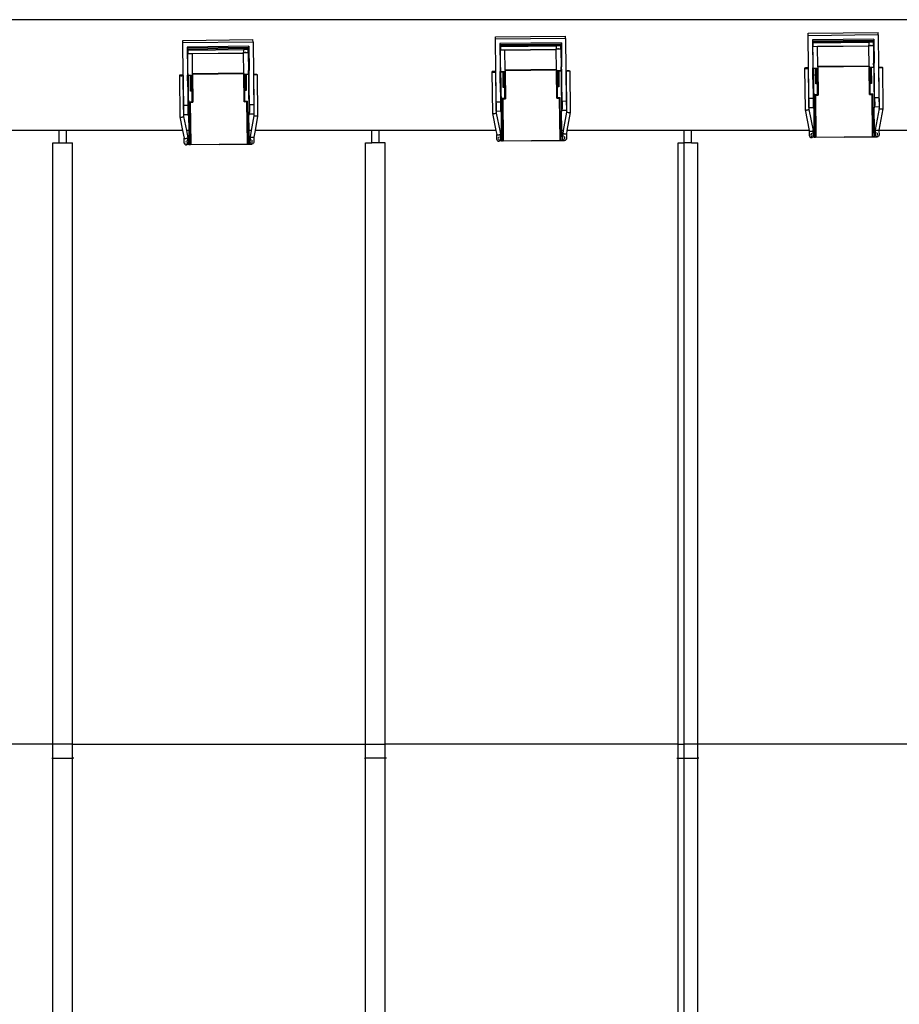
# Model space of a CAD drawing. Units: millimetres. Extents: x 52929 to 263878, y 64898 to 145780.
# Drawn here: x 97558 to 104704, y 113293 to 121293 of the extents above; entities that cross this region are included whole.
import ezdxf

# ---------------------------------------------------------------- set-up
doc = ezdxf.new("R2010")
doc.units = ezdxf.units.MM
doc.layers.add('Edges', color=7, linetype='Continuous')

# ---------------------------------------------------------------- blocks, each defined once
blk = doc.blocks.new('Olympic Swimming Pools pl')
at = {"layer": 'Edges'}
for p, q in [((93402.6, 69716.5), (68002.6, 69716.5)), ((86758.8, 69606.4), (87328.7, 69612.9)), ((86759, 69586.6), (86758.8, 69606.4)), ((87329, 69593.1), (87328.7, 69612.9)), ((81679.1, 69548.5), (82249.1, 69555)), ((81679.3, 69528.6), (81679.1, 69548.5)), ((82249.3, 69535.1), (81679.3, 69528.6)), ((81685.1, 69020.8), (81679.3, 69528.6)), ((82249.3, 69535.1), (82249.1, 69555)), ((82249.3, 69535.1), (82255.1, 69027.3)), ((84218.9, 69577.4), (84788.9, 69583.9)), ((84219.2, 69557.6), (84218.9, 69577.4)), ((84789.1, 69564.1), (84219.2, 69557.6)), ((84225, 69049.7), (84219.2, 69557.6)), ((84754.5, 69529.2), (84254.6, 69523.5)), ((84254.6, 69523.5), (84256.8, 69327.5)), ((84754.5, 69529.2), (84756.8, 69333.2)), ((84789.1, 69564.1), (84788.9, 69583.9)), ((84789.1, 69564.1), (84794.9, 69056.2)), ((87329, 69593.1), (86759, 69586.6)), ((86764.8, 69078.7), (86759, 69586.6)), ((87294.4, 69558.2), (86794.4, 69552.5)), ((86794.4, 69552.5), (86796.6, 69356.4)), ((87289.5, 69547.8), (86798.5, 69542.2)), ((86798.6, 69536.3), (86798.5, 69542.2)), ((86798.6, 69536.3), (87289.6, 69541.9)), ((86798.6, 69536.3), (86798.7, 69527.7)), ((86798.7, 69527.7), (87252.7, 69532.9)), ((86798.7, 69527.7), (86799, 69499.6)), ((87289.6, 69533.3), (87252.7, 69532.9)), ((87252.7, 69532.9), (87252.9, 69509.9)), ((87289.6, 69541.9), (87289.5, 69547.8)), ((87289.6, 69541.9), (87289.6, 69533.3)), ((87290, 69505.2), (87289.6, 69533.3)), ((87294.4, 69558.2), (87296.6, 69362.1)), ((87329, 69593.1), (87334.8, 69085.2)), ((82214.7, 69500.2), (81714.7, 69494.5)), ((81714.7, 69494.5), (81717, 69298.5)), ((82209.8, 69489.9), (81718.8, 69484.3)), ((81718.9, 69478.3), (81718.8, 69484.3)), ((81718.9, 69478.3), (82209.9, 69483.9)), ((81718.9, 69478.3), (81719, 69469.7)), ((81719, 69469.7), (82173, 69474.9)), ((81719, 69469.7), (81719.3, 69441.6)), ((81719.3, 69441.6), (81756.3, 69442)), ((81721, 69298.5), (81719.3, 69441.6)), ((81756.3, 69442), (82173.3, 69446.8)), ((81756.3, 69440.7), (82173.3, 69445.4)), ((81756.3, 69442), (81756.3, 69440.7)), ((82210, 69475.3), (82173, 69474.9)), ((82173, 69474.9), (82173.2, 69452)), ((82178.2, 69452.1), (82173.2, 69452)), ((82173.3, 69446.8), (82173.2, 69452)), ((82210.3, 69447.2), (82173.3, 69446.8)), ((82173.3, 69446.8), (82173.3, 69445.4)), ((82175.2, 69281.6), (82173.3, 69445.4)), ((82178.2, 69452.1), (82178.3, 69450.5)), ((82185.7, 69452.1), (82190.7, 69452.2)), ((82185.8, 69450.6), (82185.7, 69452.1)), ((82190.7, 69452.2), (82190.8, 69450.6)), ((82209.9, 69483.9), (82209.8, 69489.9)), ((82209.9, 69483.9), (82210, 69475.3)), ((82210.3, 69447.2), (82210, 69475.3)), ((82210.3, 69447.2), (82211.9, 69304.1)), ((82214.7, 69500.2), (82216.9, 69304.2)), ((84749.6, 69518.9), (84258.7, 69513.3)), ((84258.7, 69507.3), (84258.7, 69513.3)), ((84258.7, 69507.3), (84749.7, 69512.9)), ((84258.7, 69507.3), (84258.8, 69498.7)), ((84258.8, 69498.7), (84712.8, 69503.9)), ((84258.8, 69498.7), (84259.2, 69470.6)), ((84259.2, 69470.6), (84296.2, 69471)), ((84260.8, 69327.5), (84259.2, 69470.6)), ((84296.2, 69471), (84713.1, 69475.8)), ((84296.2, 69469.7), (84713.2, 69474.4)), ((84296.2, 69471), (84296.2, 69469.7)), ((84298, 69305.8), (84296.2, 69469.7)), ((84749.8, 69504.3), (84712.8, 69503.9)), ((84712.8, 69503.9), (84713.1, 69481)), ((84718.1, 69481), (84713.1, 69481)), ((84713.1, 69475.8), (84713.1, 69481)), ((84750.1, 69476.2), (84713.1, 69475.8)), ((84713.1, 69475.8), (84713.2, 69474.4)), ((84715, 69310.6), (84713.2, 69474.4)), ((84718.1, 69481), (84718.1, 69479.5)), ((84725.6, 69481.1), (84730.6, 69481.2)), ((84725.6, 69479.5), (84725.6, 69481.1)), ((84730.6, 69481.2), (84730.6, 69479.6)), ((84749.7, 69512.9), (84749.6, 69518.9)), ((84749.7, 69512.9), (84749.8, 69504.3)), ((84750.1, 69476.2), (84749.8, 69504.3)), ((84750.1, 69476.2), (84751.8, 69333.1)), ((86799, 69499.6), (86836, 69500)), ((86800.6, 69356.5), (86799, 69499.6)), ((86836, 69500), (87253, 69504.7)), ((86836, 69498.6), (87253, 69503.4)), ((86836, 69500), (86836, 69498.6)), ((86837.9, 69334.8), (86836, 69498.6)), ((87257.9, 69510), (87252.9, 69509.9)), ((87253, 69504.7), (87252.9, 69509.9)), ((87290, 69505.2), (87253, 69504.7)), ((87253, 69504.7), (87253, 69503.4)), ((87254.9, 69339.6), (87253, 69503.4)), ((87257.9, 69510), (87257.9, 69508.4)), ((87265.4, 69508.5), (87265.4, 69510.1)), ((87265.4, 69510.1), (87270.4, 69510.1)), ((87270.4, 69510.1), (87270.4, 69508.6)), ((87290, 69505.2), (87291.6, 69362.1)), ((81758.2, 69276.9), (81756.3, 69440.7)), ((87291.6, 69362.1), (87296.6, 69362.1)), ((87292, 69330), (87291.6, 69362.1)), ((87297, 69330.1), (87296.6, 69362.1)), ((81717, 69298.5), (81721, 69298.5)), ((81717, 69298.5), (81717.3, 69266.5)), ((81721.3, 69266.5), (81721, 69298.5)), ((82175.2, 69281.6), (81758.2, 69276.9)), ((82175.2, 69281.5), (82175.2, 69281.6)), ((82211.9, 69304.1), (82216.9, 69304.2)), ((82212.3, 69272.1), (82211.9, 69304.1)), ((82217.3, 69272.2), (82216.9, 69304.2)), ((84191.2, 69293.5), (84190.7, 69292.8)), ((84190.7, 69292.8), (84191.2, 69292.2)), ((84190.7, 69292.8), (84194.5, 68955)), ((84192.7, 69294.2), (84191.2, 69293.5)), ((84191.2, 69292.2), (84192.7, 69291.5)), ((84195.1, 69294.8), (84192.7, 69294.2)), ((84192.7, 69291.5), (84195.1, 69291)), ((84198.2, 69295.2), (84195.1, 69294.8)), ((84195.1, 69291), (84198.2, 69290.6)), ((84201.8, 69295.5), (84198.2, 69295.2)), ((84198.2, 69290.6), (84201.8, 69290.4)), ((84205.7, 69295.7), (84201.8, 69295.5)), ((84201.8, 69290.4), (84205.7, 69290.4)), ((84209.5, 69295.6), (84205.7, 69295.7)), ((84205.7, 69290.4), (84209.6, 69290.5)), ((84213.2, 69295.4), (84209.5, 69295.6)), ((84209.6, 69290.5), (84213.2, 69290.8)), ((84216.3, 69295), (84213.2, 69295.4)), ((84213.2, 69290.8), (84216.3, 69291.3)), ((84218.7, 69294.5), (84216.3, 69295)), ((84216.3, 69291.3), (84218.7, 69291.8)), ((84220.2, 69293.9), (84218.7, 69294.5)), ((84218.7, 69291.8), (84220.2, 69292.5)), ((84220.7, 69293.2), (84220.2, 69293.9)), ((84220.2, 69292.5), (84220.7, 69293.2)), ((84220.7, 69293.2), (84224.5, 68958.1)), ((84256.8, 69327.5), (84260.8, 69327.5)), ((84256.8, 69327.5), (84257.2, 69295.4)), ((84257.2, 69295.4), (84261.2, 69295.5)), ((84257.2, 69295.1), (84257.2, 69295.4)), ((84257.2, 69295.1), (84261.2, 69295.2)), ((84258.2, 69200.8), (84257.2, 69295.1)), ((84260.8, 69327.5), (84261.2, 69295.5)), ((84261.2, 69295.2), (84261.2, 69295.5)), ((84261.2, 69294.6), (84261.2, 69295.2)), ((84261.2, 69294.6), (84298.2, 69295)), ((84261.2, 69294.6), (84261.2, 69293.6)), ((84261.2, 69293.6), (84280.7, 69293.8)), ((84261.2, 69293.6), (84262.2, 69200.9)), ((84280.7, 69293.8), (84280.7, 69293.9)), ((84280.7, 69293.8), (84285.7, 69293.9)), ((84282.2, 69165), (84280.7, 69293.8)), ((84285.7, 69293.9), (84293.2, 69294)), ((84285.7, 69293.9), (84285.7, 69293.9)), ((84285.7, 69293.9), (84287.2, 69165.1)), ((84293.2, 69294), (84293.2, 69294)), ((84293.2, 69294), (84298.2, 69294)), ((84295.6, 69079), (84293.2, 69294)), ((84715, 69310.6), (84298, 69305.8)), ((84298, 69305.7), (84715, 69310.5)), ((84298, 69305.7), (84298, 69305.8)), ((84298.1, 69304.1), (84298, 69305.7)), ((84298.1, 69304.1), (84715, 69308.8)), ((84298.1, 69304.1), (84298.2, 69295)), ((84298.2, 69295), (84298.2, 69294)), ((84298.2, 69294), (84300.7, 69074.5)), ((84715, 69310.5), (84715, 69310.6)), ((84715, 69308.8), (84715, 69310.5)), ((84715, 69308.8), (84715.1, 69299.7)), ((84752.1, 69300.2), (84715.1, 69299.7)), ((84715.1, 69299.7), (84715.2, 69298.8)), ((84720.2, 69298.8), (84715.2, 69298.8)), ((84717.7, 69079.2), (84715.2, 69298.8)), ((84720.2, 69299.1), (84720.2, 69298.8)), ((84727.7, 69298.9), (84720.2, 69298.8)), ((84722.6, 69083.9), (84720.2, 69298.8)), ((84727.7, 69298.9), (84727.7, 69299.2)), ((84732.7, 69299), (84727.7, 69298.9)), ((84729.1, 69170.1), (84727.7, 69298.9)), ((84732.7, 69299.2), (84732.7, 69299)), ((84752.2, 69299.2), (84732.7, 69299)), ((84732.7, 69299), (84734.1, 69170.2)), ((84751.8, 69333.1), (84756.8, 69333.2)), ((84752.1, 69301.1), (84751.8, 69333.1)), ((84752.1, 69301.1), (84757.1, 69301.1)), ((84752.1, 69300.8), (84752.1, 69301.1)), ((84752.1, 69300.8), (84757.1, 69300.8)), ((84752.1, 69300.2), (84752.1, 69300.8)), ((84752.1, 69300.2), (84752.2, 69299.2)), ((84752.2, 69299.2), (84753.2, 69206.5)), ((84757.1, 69301.1), (84756.8, 69333.2)), ((84757.1, 69301.1), (84757.1, 69300.8)), ((84758.2, 69206.5), (84757.1, 69300.8)), ((84792.7, 69299.7), (84793.2, 69300.4)), ((84793.2, 69299), (84792.7, 69299.7)), ((84792.7, 69299.7), (84796.5, 68964.6)), ((84793.2, 69300.4), (84794.6, 69301.1)), ((84794.7, 69298.4), (84793.2, 69299)), ((84794.6, 69301.1), (84797, 69301.6)), ((84797.1, 69297.9), (84794.7, 69298.4)), ((84797, 69301.6), (84800.1, 69302.1)), ((84800.2, 69297.5), (84797.1, 69297.9)), ((84800.1, 69302.1), (84803.7, 69302.4)), ((84803.8, 69297.3), (84800.2, 69297.5)), ((84803.7, 69302.4), (84807.6, 69302.5)), ((84807.7, 69297.2), (84803.8, 69297.3)), ((84807.6, 69302.5), (84811.5, 69302.5)), ((84811.6, 69297.4), (84807.7, 69297.2)), ((84811.5, 69302.5), (84815.1, 69302.3)), ((84815.2, 69297.7), (84811.6, 69297.4)), ((84815.1, 69302.3), (84818.2, 69301.9)), ((84818.3, 69298.1), (84815.2, 69297.7)), ((84818.2, 69301.9), (84820.6, 69301.3)), ((84820.7, 69298.7), (84818.3, 69298.1)), ((84820.6, 69301.3), (84822.1, 69300.7)), ((84822.1, 69299.4), (84820.7, 69298.7)), ((84822.1, 69300.7), (84822.6, 69300)), ((84822.6, 69300), (84822.1, 69299.4)), ((84822.6, 69300), (84826.5, 68962.2)), ((86731, 69322.5), (86730.5, 69321.8)), ((86730.5, 69321.8), (86731, 69321.1)), ((86730.5, 69321.8), (86734.4, 68984)), ((86732.5, 69323.2), (86731, 69322.5)), ((86731, 69321.1), (86732.5, 69320.5)), ((86734.9, 69323.7), (86732.5, 69323.2)), ((86732.5, 69320.5), (86734.9, 69320)), ((86738, 69324.2), (86734.9, 69323.7)), ((86734.9, 69320), (86738.1, 69319.6)), ((86741.6, 69324.5), (86738, 69324.2)), ((86738.1, 69319.6), (86741.7, 69319.4)), ((86745.5, 69324.6), (86741.6, 69324.5)), ((86741.7, 69319.4), (86745.6, 69319.3)), ((86749.4, 69324.6), (86745.5, 69324.6)), ((86745.6, 69319.3), (86749.4, 69319.5)), ((86753, 69324.4), (86749.4, 69324.6)), ((86749.4, 69319.5), (86753, 69319.8)), ((86756.1, 69324), (86753, 69324.4)), ((86753, 69319.8), (86756.2, 69320.2)), ((86758.5, 69323.4), (86756.1, 69324)), ((86756.2, 69320.2), (86758.5, 69320.8)), ((86760, 69322.8), (86758.5, 69323.4)), ((86758.5, 69320.8), (86760, 69321.5)), ((86760.5, 69322.1), (86760, 69322.8)), ((86760, 69321.5), (86760.5, 69322.1)), ((86760.5, 69322.1), (86764.3, 68987.1)), ((86796.6, 69356.4), (86800.6, 69356.5)), ((86796.6, 69356.4), (86797, 69324.4)), ((86797, 69324.1), (86797, 69324.4)), ((86797, 69324.4), (86801, 69324.4)), ((86797, 69324.1), (86801, 69324.1)), ((86798.1, 69229.8), (86797, 69324.1)), ((86801, 69324.4), (86800.6, 69356.5)), ((86801, 69324.1), (86801, 69324.4)), ((86801, 69323.5), (86801, 69324.1)), ((86801, 69323.5), (86838, 69323.9)), ((86801, 69323.5), (86801, 69322.6)), ((86801, 69322.6), (86820.5, 69322.8)), ((86801, 69322.6), (86802.1, 69229.8)), ((86820.5, 69322.8), (86820.5, 69322.8)), ((86820.5, 69322.8), (86825.5, 69322.8)), ((86822, 69194), (86820.5, 69322.8)), ((86825.5, 69322.9), (86825.5, 69322.8)), ((86825.5, 69322.8), (86833, 69322.9)), ((86825.5, 69322.8), (86827, 69194)), ((86833, 69323), (86833, 69322.9)), ((86833, 69322.9), (86838, 69323)), ((86835.5, 69108), (86833, 69322.9)), ((87254.9, 69339.6), (86837.9, 69334.8)), ((86837.9, 69334.7), (87254.9, 69339.4)), ((86837.9, 69333.1), (87254.9, 69337.8)), ((86837.9, 69334.7), (86837.9, 69334.8)), ((86837.9, 69333.1), (86837.9, 69334.7)), ((86837.9, 69333.1), (86838, 69323.9)), ((86838, 69323.9), (86838, 69323)), ((86838, 69323), (86840.5, 69103.4)), ((87254.9, 69339.4), (87254.9, 69339.6)), ((87254.9, 69337.8), (87254.9, 69339.4)), ((87254.9, 69337.8), (87255, 69328.7)), ((87292, 69329.1), (87255, 69328.7)), ((87255, 69328.7), (87255, 69327.7)), ((87260, 69327.8), (87255, 69327.7)), ((87257.5, 69108.2), (87255, 69327.7)), ((87260, 69328), (87260, 69327.8)), ((87267.5, 69327.9), (87260, 69327.8)), ((87262.4, 69112.8), (87260, 69327.8)), ((87267.5, 69327.9), (87267.5, 69328.1)), ((87272.5, 69327.9), (87267.5, 69327.9)), ((87269, 69199.1), (87267.5, 69327.9)), ((87272.5, 69328.2), (87272.5, 69327.9)), ((87292, 69328.2), (87272.5, 69327.9)), ((87272.5, 69327.9), (87274, 69199.1)), ((87292, 69330), (87297, 69330.1)), ((87292, 69329.7), (87292, 69330)), ((87292, 69329.7), (87297, 69329.8)), ((87292, 69329.1), (87292, 69329.7)), ((87292, 69329.1), (87292, 69328.2)), ((87292, 69328.2), (87293, 69235.4)), ((87297, 69330.1), (87297, 69329.8)), ((87298, 69235.5), (87297, 69329.8)), ((87332.5, 69328.7), (87333, 69329.4)), ((87333, 69328), (87332.5, 69328.7)), ((87332.5, 69328.7), (87336.3, 68993.6)), ((87333, 69329.4), (87334.5, 69330)), ((87334.5, 69327.4), (87333, 69328)), ((87334.5, 69330), (87336.9, 69330.6)), ((87336.9, 69326.8), (87334.5, 69327.4)), ((87336.9, 69330.6), (87340, 69331)), ((87340, 69326.5), (87336.9, 69326.8)), ((87340, 69331), (87343.6, 69331.4)), ((87343.6, 69326.2), (87340, 69326.5)), ((87343.6, 69331.4), (87347.5, 69331.5)), ((87347.5, 69326.2), (87343.6, 69326.2)), ((87347.5, 69331.5), (87351.3, 69331.4)), ((87351.4, 69326.3), (87347.5, 69326.2)), ((87351.3, 69331.4), (87355, 69331.2)), ((87355, 69326.6), (87351.4, 69326.3)), ((87355, 69331.2), (87358.1, 69330.8)), ((87358.1, 69327.1), (87355, 69326.6)), ((87358.1, 69330.8), (87360.5, 69330.3)), ((87360.5, 69327.7), (87358.1, 69327.1)), ((87360.5, 69330.3), (87362, 69329.7)), ((87362, 69328.3), (87360.5, 69327.7)), ((87362, 69329.7), (87362.5, 69329)), ((87362.5, 69329), (87362, 69328.3)), ((87362.5, 69329), (87366.3, 68991.2)), ((81651.4, 69264.6), (81650.9, 69263.9)), ((81650.9, 69263.9), (81651.4, 69263.2)), ((81650.9, 69263.9), (81654.7, 68926.1)), ((81652.8, 69265.2), (81651.4, 69264.6)), ((81651.4, 69263.2), (81652.9, 69262.6)), ((81655.2, 69265.8), (81652.8, 69265.2)), ((81652.9, 69262.6), (81655.3, 69262.1)), ((81658.3, 69266.3), (81655.2, 69265.8)), ((81655.3, 69262.1), (81658.4, 69261.7)), ((81661.9, 69266.6), (81658.3, 69266.3)), ((81658.4, 69261.7), (81662, 69261.4)), ((81665.8, 69266.7), (81661.9, 69266.6)), ((81662, 69261.4), (81665.9, 69261.4)), ((81669.7, 69266.6), (81665.8, 69266.7)), ((81665.9, 69261.4), (81669.8, 69261.5)), ((81673.3, 69266.4), (81669.7, 69266.6)), ((81669.8, 69261.5), (81673.4, 69261.8)), ((81676.4, 69266), (81673.3, 69266.4)), ((81673.4, 69261.8), (81676.5, 69262.3)), ((81678.8, 69265.5), (81676.4, 69266)), ((81676.5, 69262.3), (81678.9, 69262.9)), ((81680.3, 69264.9), (81678.8, 69265.5)), ((81678.9, 69262.9), (81680.3, 69263.5)), ((81680.9, 69264.2), (81680.3, 69264.9)), ((81680.3, 69263.5), (81680.9, 69264.2)), ((81680.9, 69264.2), (81684.7, 68929.2)), ((81717.3, 69266.2), (81717.3, 69266.5)), ((81717.3, 69266.5), (81721.3, 69266.5)), ((81717.3, 69266.2), (81721.3, 69266.2)), ((81718.4, 69171.9), (81717.3, 69266.2)), ((81721.3, 69266.2), (81721.3, 69266.5)), ((81721.3, 69265.6), (81721.3, 69266.2)), ((81721.3, 69265.6), (81758.3, 69266)), ((81721.3, 69265.6), (81721.4, 69264.6)), ((81721.4, 69264.6), (81740.8, 69264.9)), ((81721.4, 69264.6), (81722.4, 69171.9)), ((81740.8, 69264.9), (81740.8, 69264.9)), ((81740.8, 69264.9), (81745.8, 69264.9)), ((81742.3, 69136), (81740.8, 69264.9)), ((81745.8, 69265), (81745.8, 69264.9)), ((81745.8, 69264.9), (81753.3, 69265)), ((81745.8, 69264.9), (81747.3, 69136.1)), ((81753.3, 69265.1), (81753.3, 69265)), ((81753.3, 69265), (81758.3, 69265.1)), ((81755.8, 69050), (81753.3, 69265)), ((81758.2, 69276.8), (82175.2, 69281.5)), ((81758.2, 69275.1), (82175.2, 69279.9)), ((81758.2, 69276.8), (81758.2, 69276.9)), ((81758.2, 69275.1), (81758.2, 69276.8)), ((81758.2, 69275.1), (81758.3, 69266)), ((81758.3, 69266), (81758.3, 69265.1)), ((81758.3, 69265.1), (81760.9, 69045.5)), ((82175.2, 69279.9), (82175.2, 69281.5)), ((82175.2, 69279.9), (82175.3, 69270.8)), ((82212.3, 69271.2), (82175.3, 69270.8)), ((82175.3, 69270.8), (82175.3, 69269.8)), ((82180.3, 69269.9), (82175.3, 69269.8)), ((82177.8, 69050.3), (82175.3, 69269.8)), ((82180.3, 69270.1), (82180.3, 69269.9)), ((82187.8, 69270), (82180.3, 69269.9)), ((82182.8, 69054.9), (82180.3, 69269.9)), ((82187.8, 69270), (82187.8, 69270.2)), ((82192.8, 69270), (82187.8, 69270)), ((82189.3, 69141.1), (82187.8, 69270)), ((82192.8, 69270.2), (82192.8, 69270)), ((82212.3, 69270.2), (82192.8, 69270)), ((82192.8, 69270), (82194.3, 69141.2)), ((82212.3, 69272.1), (82217.3, 69272.2)), ((82212.3, 69271.8), (82212.3, 69272.1)), ((82212.3, 69271.8), (82217.3, 69271.9)), ((82212.3, 69271.2), (82212.3, 69271.8)), ((82212.3, 69271.2), (82212.3, 69270.2)), ((82212.3, 69270.2), (82213.4, 69177.5)), ((82217.3, 69272.2), (82217.3, 69271.9)), ((82218.4, 69177.6), (82217.3, 69271.9)), ((82252.8, 69270.7), (82253.3, 69271.4)), ((82253.3, 69270.1), (82252.8, 69270.7)), ((82252.8, 69270.7), (82256.6, 68935.7)), ((82253.3, 69271.4), (82254.8, 69272.1)), ((82254.8, 69269.4), (82253.3, 69270.1)), ((82254.8, 69272.1), (82257.2, 69272.7)), ((82257.2, 69268.9), (82254.8, 69269.4)), ((82257.2, 69272.7), (82260.3, 69273.1)), ((82260.3, 69268.5), (82257.2, 69268.9)), ((82260.3, 69273.1), (82263.9, 69273.4)), ((82264, 69268.3), (82260.3, 69268.5)), ((82263.9, 69273.4), (82267.8, 69273.6)), ((82267.8, 69268.3), (82264, 69268.3)), ((82267.8, 69273.6), (82271.7, 69273.5)), ((82271.7, 69268.4), (82267.8, 69268.3)), ((82271.7, 69273.5), (82275.3, 69273.3)), ((82275.3, 69268.7), (82271.7, 69268.4)), ((82275.3, 69273.3), (82278.4, 69272.9)), ((82278.4, 69269.2), (82275.3, 69268.7)), ((82278.4, 69272.9), (82280.8, 69272.4)), ((82280.8, 69269.7), (82278.4, 69269.2)), ((82280.8, 69272.4), (82282.3, 69271.8)), ((82282.3, 69270.4), (82280.8, 69269.7)), ((82282.3, 69271.8), (82282.8, 69271.1)), ((82282.8, 69271.1), (82282.3, 69270.4)), ((82282.8, 69271.1), (82286.7, 68933.3)), ((84753.2, 69206.5), (84758.2, 69206.5)), ((84753.2, 69206.5), (84755.7, 68991.3)), ((84759.9, 69055.8), (84758.2, 69206.5)), ((86798.1, 69229.8), (86802.1, 69229.8)), ((86798.1, 69229.8), (86799.8, 69079.1)), ((86802.1, 69229.8), (86804.5, 69014.7)), ((87293, 69235.4), (87298, 69235.5)), ((87293, 69235.4), (87295.5, 69020.3)), ((87299.8, 69084.8), (87298, 69235.5)), ((81718.4, 69171.9), (81722.4, 69171.9)), ((81718.4, 69171.9), (81720.1, 69021.1)), ((81722.4, 69171.9), (81724.9, 68956.7)), ((81747.3, 69136.1), (81742.3, 69136)), ((82194.3, 69141.2), (82189.3, 69141.1)), ((82213.4, 69177.5), (82218.4, 69177.6)), ((82213.4, 69177.5), (82215.8, 68962.3)), ((82220.1, 69026.9), (82218.4, 69177.6)), ((84258.2, 69200.8), (84262.2, 69200.9)), ((84258.2, 69200.8), (84260, 69050.1)), ((84262.2, 69200.9), (84264.7, 68985.7)), ((84287.2, 69165.1), (84282.2, 69165)), ((84734.1, 69170.2), (84729.1, 69170.1)), ((86827, 69194), (86822, 69194)), ((87274, 69199.1), (87269, 69199.1)), ((81733.8, 69049.8), (81755.8, 69050)), ((81737.7, 68705.3), (81733.8, 69049.8)), ((81738.9, 69045.3), (81760.9, 69045.5)), ((81738.9, 69045.3), (81738.9, 69044.9)), ((81760.9, 69045.2), (81738.9, 69044.9)), ((81738.9, 69044.9), (81742.7, 68705.3)), ((81760.9, 69045.5), (81760.9, 69045.2)), ((82177.8, 69050.3), (82199.8, 69050.5)), ((82177.8, 69049.9), (82177.8, 69050.3)), ((82199.8, 69050.2), (82177.8, 69049.9)), ((82182.8, 69054.9), (82204.8, 69055.1)), ((82199.8, 69050.5), (82199.8, 69050.2)), ((82203.7, 68710.6), (82199.8, 69050.2)), ((82208.7, 68710.7), (82204.8, 69055.1)), ((84225, 69049.7), (84260, 69050.1)), ((84225.8, 68974.4), (84225, 69049.7)), ((84260, 69050.1), (84260.7, 68985.6)), ((84273.6, 69078.7), (84295.6, 69079)), ((84277.6, 68734.2), (84273.6, 69078.7)), ((84278.7, 69074.2), (84300.7, 69074.5)), ((84278.7, 69074.2), (84278.7, 69073.9)), ((84300.7, 69074.1), (84278.7, 69073.9)), ((84278.7, 69073.9), (84282.6, 68734.3)), ((84300.7, 69074.5), (84300.7, 69074.1)), ((84717.7, 69079.2), (84739.7, 69079.5)), ((84717.7, 69078.9), (84717.7, 69079.2)), ((84739.7, 69079.1), (84717.7, 69078.9)), ((84722.6, 69083.9), (84744.6, 69084.1)), ((84739.7, 69079.5), (84739.7, 69079.1)), ((84743.5, 68739.6), (84739.7, 69079.1)), ((84748.5, 68739.6), (84744.6, 69084.1)), ((84759.9, 69055.8), (84794.9, 69056.2)), ((84759.9, 69055.8), (84760.7, 68991.4)), ((84794.9, 69056.2), (84795.8, 68980.9)), ((86764.8, 69078.7), (86799.8, 69079.1)), ((86765.7, 69003.4), (86764.8, 69078.7)), ((86799.8, 69079.1), (86800.5, 69014.6)), ((86813.5, 69107.7), (86835.5, 69108)), ((86817.4, 68763.2), (86813.5, 69107.7)), ((86818.5, 69103.2), (86840.5, 69103.4)), ((86818.5, 69103.2), (86818.5, 69102.8)), ((86840.5, 69103.1), (86818.5, 69102.8)), ((86818.5, 69102.8), (86822.4, 68763.3)), ((86840.5, 69103.4), (86840.5, 69103.1)), ((87257.5, 69108.2), (87279.5, 69108.5)), ((87257.5, 69107.8), (87257.5, 69108.2)), ((87279.5, 69108.1), (87257.5, 69107.8)), ((87262.4, 69112.8), (87284.4, 69113.1)), ((87279.5, 69108.5), (87279.5, 69108.1)), ((87283.4, 68768.5), (87279.5, 69108.1)), ((87288.4, 68768.6), (87284.4, 69113.1)), ((87299.8, 69084.8), (87334.8, 69085.2)), ((87299.8, 69084.8), (87300.5, 69020.3)), ((87334.8, 69085.2), (87335.6, 69009.9)), ((81685.1, 69020.8), (81720.1, 69021.1)), ((81686, 68945.4), (81685.1, 69020.8)), ((81720.1, 69021.1), (81720.9, 68956.7)), ((82215.8, 68962.3), (82220.8, 68962.4)), ((82215.8, 68962.3), (82216, 68947.2)), ((82220.1, 69026.9), (82255.1, 69027.3)), ((82220.1, 69026.9), (82220.8, 68962.4)), ((82221, 68951.5), (82220.8, 68962.4)), ((82255.1, 69027.3), (82256, 68951.9)), ((84225.8, 68974.4), (84260.8, 68974.8)), ((84260.7, 68985.6), (84264.7, 68985.7)), ((84260.7, 68985.6), (84260.8, 68974.8)), ((84260.8, 68974.8), (84260.9, 68970.5)), ((84260.9, 68970.5), (84264.9, 68970.6)), ((84264.7, 68985.7), (84264.9, 68970.6)), ((84264.9, 68970.6), (84266.6, 68816.5)), ((84755.7, 68991.3), (84760.7, 68991.4)), ((84755.7, 68991.3), (84755.8, 68976.2)), ((84755.8, 68976.2), (84760.8, 68976.2)), ((84757.7, 68816.5), (84755.8, 68976.2)), ((84760.8, 68980.5), (84760.7, 68991.4)), ((84760.8, 68980.5), (84795.8, 68980.9)), ((84760.8, 68976.2), (84760.8, 68980.5)), ((84796.5, 68964.6), (84769.8, 68816.5)), ((84797, 68963.9), (84796.5, 68964.6)), ((84798.5, 68963.2), (84797, 68963.9)), ((84800.9, 68962.4), (84798.5, 68963.2)), ((84826.5, 68962.2), (84800.2, 68816.5)), ((84804, 68961.8), (84800.9, 68962.4)), ((84807.6, 68961.2), (84804, 68961.8)), ((84826, 68961.6), (84824.5, 68961.1)), ((84826.5, 68962.2), (84826, 68961.6)), ((86734.4, 68984), (86734.9, 68983.4)), ((86734.4, 68984), (86768.5, 68816.5)), ((86734.9, 68983.4), (86736.4, 68982.9)), ((86736.4, 68982.9), (86738.8, 68982.6)), ((86738.8, 68982.6), (86741.9, 68982.5)), ((86741.9, 68982.5), (86745.5, 68982.6)), ((86745.5, 68982.6), (86749.4, 68982.9)), ((86749.4, 68982.9), (86753.3, 68983.4)), ((86753.3, 68983.4), (86756.9, 68984)), ((86756.9, 68984), (86760, 68984.8)), ((86760, 68984.8), (86762.4, 68985.6)), ((86762.4, 68985.6), (86763.8, 68986.4)), ((86763.8, 68986.4), (86764.3, 68987.1)), ((86764.3, 68987.1), (86799.1, 68816.5)), ((86765.7, 69003.4), (86800.7, 69003.8)), ((86800.5, 69014.6), (86804.5, 69014.7)), ((86800.5, 69014.6), (86800.7, 69003.8)), ((86800.7, 69003.8), (86800.7, 68999.5)), ((86800.7, 68999.5), (86804.7, 68999.5)), ((86804.5, 69014.7), (86804.7, 68999.5)), ((86804.7, 68999.5), (86806.8, 68816.5)), ((87295.5, 69020.3), (87300.5, 69020.3)), ((87295.5, 69020.3), (87295.7, 69005.1)), ((87295.7, 69005.1), (87300.7, 69005.2)), ((87297.8, 68816.5), (87295.7, 69005.1)), ((87300.6, 69009.5), (87300.5, 69020.3)), ((87300.6, 69009.5), (87335.6, 69009.9)), ((87300.7, 69005.2), (87300.6, 69009.5)), ((87336.3, 68993.6), (87305.3, 68821.3)), ((87366.3, 68991.2), (87335.3, 68818.9)), ((87336.8, 68992.9), (87336.3, 68993.6)), ((87338.3, 68992.1), (87336.8, 68992.9)), ((87340.7, 68991.4), (87338.3, 68992.1)), ((87343.8, 68990.7), (87340.7, 68991.4)), ((87347.5, 68990.2), (87343.8, 68990.7)), ((87351.4, 68989.8), (87347.5, 68990.2)), ((87355.2, 68989.5), (87351.4, 68989.8)), ((87358.9, 68989.5), (87355.2, 68989.5)), ((87362, 68989.7), (87358.9, 68989.5)), ((87364.3, 68990), (87362, 68989.7)), ((87365.8, 68990.5), (87364.3, 68990)), ((87366.3, 68991.2), (87365.8, 68990.5)), ((81654.7, 68926.1), (81655.2, 68925.4)), ((81654.7, 68926.1), (81677, 68816.5)), ((81655.2, 68925.4), (81656.7, 68924.9)), ((81656.7, 68924.9), (81659.1, 68924.6)), ((81659.1, 68924.6), (81662.2, 68924.5)), ((81662.2, 68924.5), (81665.8, 68924.6)), ((81665.8, 68924.6), (81669.7, 68925)), ((81669.7, 68925), (81673.6, 68925.5)), ((81673.6, 68925.5), (81677.2, 68926.1)), ((81677.2, 68926.1), (81680.3, 68926.8)), ((81680.3, 68926.8), (81682.7, 68927.6)), ((81682.7, 68927.6), (81684.2, 68928.4)), ((81684.2, 68928.4), (81684.7, 68929.2)), ((81684.7, 68929.2), (81707.6, 68816.5)), ((81686, 68945.4), (81721, 68945.8)), ((81720.9, 68956.7), (81724.9, 68956.7)), ((81720.9, 68956.7), (81721, 68945.8)), ((81721, 68945.8), (81721, 68941.6)), ((81721, 68941.6), (81725, 68941.6)), ((81724.9, 68956.7), (81725, 68941.6)), ((81725, 68941.6), (81726.5, 68816.5)), ((82216, 68947.2), (82221, 68947.3)), ((82217.5, 68816.5), (82216, 68947.2)), ((82221, 68951.5), (82256, 68951.9)), ((82221, 68947.3), (82221, 68951.5)), ((82256.6, 68935.7), (82235.2, 68816.5)), ((82257.2, 68935), (82256.6, 68935.7)), ((82258.7, 68934.2), (82257.2, 68935)), ((82261.1, 68933.5), (82258.7, 68934.2)), ((82264.2, 68932.8), (82261.1, 68933.5)), ((82267.8, 68932.2), (82264.2, 68932.8)), ((82286.7, 68933.3), (82265.6, 68816.5)), ((82271.7, 68931.8), (82267.8, 68932.2)), ((82275.6, 68931.6), (82271.7, 68931.8)), ((82279.2, 68931.6), (82275.6, 68931.6)), ((82282.3, 68931.7), (82279.2, 68931.6)), ((82284.7, 68932.1), (82282.3, 68931.7)), ((82286.2, 68932.6), (82284.7, 68932.1)), ((82286.7, 68933.3), (82286.2, 68932.6)), ((84194.5, 68955), (84195.1, 68954.4)), ((84194.5, 68955), (84222.8, 68816.5)), ((84195.1, 68954.4), (84196.6, 68953.9)), ((84196.6, 68953.9), (84199, 68953.6)), ((84199, 68953.6), (84202.1, 68953.5)), ((84202.1, 68953.5), (84205.7, 68953.6)), ((84205.7, 68953.6), (84209.6, 68953.9)), ((84209.6, 68953.9), (84213.4, 68954.4)), ((84213.4, 68954.4), (84217, 68955.1)), ((84217, 68955.1), (84220.1, 68955.8)), ((84220.1, 68955.8), (84222.5, 68956.6)), ((84222.5, 68956.6), (84224, 68957.4)), ((84224, 68957.4), (84224.5, 68958.1)), ((84224.5, 68958.1), (84253.4, 68816.5)), ((84811.5, 68960.8), (84807.6, 68961.2)), ((84815.4, 68960.6), (84811.5, 68960.8)), ((84819, 68960.5), (84815.4, 68960.6)), ((84822.1, 68960.7), (84819, 68960.5)), ((84824.5, 68961.1), (84822.1, 68960.7)), ((80673.6, 68816.5), (79731, 68816.5)), ((80673.6, 68716.5), (80673.6, 68816.5)), ((80733.6, 68816.5), (80673.6, 68816.5)), ((80733.6, 68716.5), (80733.6, 68816.5)), ((81677, 68816.5), (80733.6, 68816.5)), ((81677, 68816.5), (81689.7, 68754.5)), ((81726.5, 68816.5), (81707.6, 68816.5)), ((81707.6, 68816.5), (81719.6, 68757.6)), ((81726.5, 68816.5), (81727.4, 68730.4)), ((82235.2, 68816.5), (82217.5, 68816.5)), ((82218.4, 68736), (82217.5, 68816.5)), ((82235.2, 68816.5), (82225.6, 68763.4)), ((82265.6, 68816.5), (82255.6, 68760.9)), ((83213.6, 68816.5), (82265.6, 68816.5)), ((83213.6, 68716.5), (83213.6, 68816.5)), ((83273.6, 68816.5), (83213.6, 68816.5)), ((83273.6, 68716.5), (83273.6, 68816.5)), ((84222.8, 68816.5), (83273.6, 68816.5)), ((84222.8, 68816.5), (84229.5, 68783.4)), ((84266.6, 68816.5), (84253.4, 68816.5)), ((84253.4, 68816.5), (84259.5, 68786.6)), ((84266.6, 68816.5), (84267.3, 68759.4)), ((84769.8, 68816.5), (84757.7, 68816.5)), ((84758.2, 68765), (84757.7, 68816.5)), ((84769.8, 68816.5), (84765.4, 68792.3)), ((84800.2, 68816.5), (84795.5, 68789.9)), ((85752.6, 68816.5), (84800.2, 68816.5)), ((85752.6, 68716.5), (85752.6, 68816.5)), ((85812.6, 68816.5), (85752.6, 68816.5)), ((85812.6, 68716.5), (85812.6, 68816.5)), ((86768.5, 68816.5), (85812.6, 68816.5)), ((86768.5, 68816.5), (86769.3, 68812.4)), ((86769.3, 68812.4), (86769.9, 68811.5)), ((86769.8, 68772.7), (86769.3, 68812.4)), ((86769.9, 68811.5), (86771.5, 68810.7)), ((86771.5, 68810.7), (86773.9, 68810.2)), ((86773.9, 68810.2), (86777, 68809.9)), ((86777, 68809.9), (86780.7, 68809.9)), ((86780.7, 68809.9), (86784.6, 68810.2)), ((86784.6, 68810.2), (86788.4, 68810.8)), ((86788.4, 68810.8), (86792, 68811.5)), ((86792, 68811.5), (86795.1, 68812.4)), ((86795.1, 68812.4), (86797.4, 68813.4)), ((86797.4, 68813.4), (86798.9, 68814.5)), ((86798.9, 68814.5), (86799.3, 68815.5)), ((86806.8, 68816.5), (86799.1, 68816.5)), ((86799.1, 68816.5), (86799.3, 68815.5)), ((86799.6, 68788.3), (86799.3, 68815.5)), ((86806.8, 68816.5), (86807.1, 68788.4)), ((87305.3, 68816.5), (87297.8, 68816.5)), ((87298.1, 68794), (87297.8, 68816.5)), ((87305.7, 68820.3), (87305.3, 68821.3)), ((87305.3, 68821.3), (87305.3, 68816.5)), ((87305.3, 68816.5), (87305.6, 68794.1)), ((87307.2, 68819.3), (87305.7, 68820.3)), ((87309.5, 68818.3), (87307.2, 68819.3)), ((87312.6, 68817.4), (87309.5, 68818.3)), ((87316.2, 68816.8), (87312.6, 68817.4)), ((87319, 68816.5), (87316.2, 68816.8)), ((87319, 68816.5), (87316.2, 68816.5)), ((87320.1, 68816.3), (87319, 68816.5)), ((87324, 68816.1), (87320.1, 68816.3)), ((87327.6, 68816.2), (87324, 68816.1)), ((87330.8, 68816.6), (87327.6, 68816.2)), ((87333.2, 68817.2), (87330.8, 68816.6)), ((87334.7, 68817.9), (87333.2, 68817.2)), ((87335.3, 68818.9), (87334.7, 68817.9)), ((87335.3, 68816.5), (87334.8, 68816.5)), ((87335.3, 68818.9), (87335.3, 68816.5)), ((88290.6, 68816.5), (87335.3, 68816.5)), ((87335.3, 68816.5), (87335.8, 68779.2)), ((81689.7, 68754.5), (81690.2, 68753.6)), ((81690.1, 68714.8), (81689.7, 68754.5)), ((81690.2, 68753.6), (81691.8, 68752.8)), ((81691.8, 68752.8), (81694.2, 68752.3)), ((81694.2, 68752.3), (81697.4, 68752)), ((81697.4, 68752), (81701, 68752)), ((81701, 68752), (81704.9, 68752.3)), ((81704.9, 68752.3), (81708.8, 68752.8)), ((81705.2, 68730.1), (81705.2, 68730.2)), ((81705.2, 68730.2), (81709, 68730.2)), ((81708.6, 68729.8), (81705.2, 68730.1)), ((81705.2, 68728.2), (81705.2, 68730.1)), ((81705.2, 68722.7), (81705.2, 68725.8)), ((81709, 68729.6), (81708.6, 68729.8)), ((81708.8, 68752.8), (81712.4, 68753.6)), ((81712.4, 68753.6), (81715.4, 68754.5)), ((81715.4, 68754.5), (81717.8, 68755.5)), ((81717.8, 68755.5), (81719.2, 68756.6)), ((81718, 68730.3), (81719.4, 68730.4)), ((81719.2, 68756.6), (81719.6, 68757.6)), ((81719.4, 68730.4), (81719.5, 68730.4)), ((81719.9, 68730.4), (81719.5, 68730.4)), ((81719.9, 68730.4), (81719.6, 68757.6)), ((81727.4, 68730.4), (81719.9, 68730.4)), ((81719.9, 68730.4), (81720.1, 68715.6)), ((81727.4, 68730.4), (81727.8, 68702.8)), ((82218.4, 68736), (82225.9, 68736.1)), ((82218.4, 68736), (82218.7, 68708.4)), ((82226.1, 68762.4), (82225.6, 68763.4)), ((82225.6, 68763.4), (82225.9, 68736.1)), ((82225.9, 68736.1), (82226.3, 68736.1)), ((82226.1, 68721.3), (82225.9, 68736.1)), ((82227.5, 68761.3), (82226.1, 68762.4)), ((82226.1, 68721.3), (82226.5, 68724.5)), ((82229.9, 68760.4), (82227.5, 68761.3)), ((82233, 68759.5), (82229.9, 68760.4)), ((82236.6, 68758.8), (82233, 68759.5)), ((82240.4, 68758.4), (82236.6, 68758.8)), ((82240.7, 68736.3), (82236.8, 68736.3)), ((82236.8, 68735.6), (82237.2, 68735.8)), ((82237.2, 68735.8), (82240.7, 68736.2)), ((82244.3, 68758.2), (82240.4, 68758.4)), ((82240.7, 68736.3), (82240.7, 68736.2)), ((82240.7, 68736.2), (82240.9, 68717.2)), ((82248, 68758.3), (82244.3, 68758.2)), ((82251.1, 68758.6), (82248, 68758.3)), ((82253.5, 68759.2), (82251.1, 68758.6)), ((82255.1, 68760), (82253.5, 68759.2)), ((82255.6, 68760.9), (82255.1, 68760)), ((82255.2, 68726), (82255.6, 68725.1)), ((82255.6, 68760.9), (82256.1, 68721.3)), ((82255.6, 68725.1), (82256.1, 68721.3)), ((84229.5, 68783.4), (84230.1, 68782.5)), ((84230, 68743.8), (84229.5, 68783.4)), ((84230.1, 68745.2), (84230, 68743.8)), ((84230, 68743.8), (84230.6, 68739.9)), ((84230.1, 68782.5), (84231.6, 68781.8)), ((84230.6, 68739.9), (84232.2, 68736.3)), ((84231.6, 68781.8), (84234.1, 68781.2)), ((84232.2, 68736.3), (84234.6, 68733.3)), ((84234.1, 68781.2), (84237.2, 68781)), ((84234.6, 68733.3), (84237.8, 68731)), ((84237.2, 68781), (84240.9, 68781)), ((84237.8, 68731), (84241.4, 68729.6)), ((84240.9, 68781), (84244.7, 68781.3)), ((84241.4, 68729.6), (84245.3, 68729.2)), ((84244.7, 68781.3), (84248.6, 68781.8)), ((84245, 68759.1), (84245, 68759.2)), ((84245, 68759.2), (84248.9, 68759.2)), ((84248.5, 68758.7), (84245, 68759.1)), ((84245, 68757.1), (84245, 68759.1)), ((84245.1, 68751.7), (84245, 68754.8)), ((84245.2, 68740.3), (84245.2, 68744.2)), ((84245.2, 68744.2), (84246.7, 68744.2)), ((84245.3, 68732.4), (84245.3, 68729.2)), ((84513.1, 68732.2), (84245.3, 68729.2)), ((84245.3, 68729.2), (84249.2, 68729.8)), ((84246.7, 68744.2), (84249, 68744.2)), ((84248.9, 68758.6), (84248.5, 68758.7)), ((84248.6, 68781.8), (84252.2, 68782.5)), ((84249.2, 68729.8), (84252.8, 68731.4)), ((84252.2, 68782.5), (84255.3, 68783.5)), ((84252.8, 68731.4), (84255.8, 68733.8)), ((84255.3, 68783.5), (84257.6, 68784.5)), ((84255.8, 68733.8), (84258.1, 68737)), ((84257.6, 68784.5), (84259, 68785.5)), ((84257.9, 68759.3), (84259.3, 68759.3)), ((84258, 68744.3), (84259.6, 68744.3)), ((84259.5, 68740.6), (84258.1, 68737)), ((84259, 68785.5), (84259.5, 68786.6)), ((84259.3, 68748.4), (84259.1, 68748.9)), ((84259.3, 68759.3), (84259.3, 68759.3)), ((84259.9, 68744.5), (84259.3, 68748.4)), ((84259.8, 68759.3), (84259.4, 68759.3)), ((84259.8, 68759.3), (84259.5, 68786.6)), ((84259.5, 68740.6), (84259.9, 68744.5)), ((84259.6, 68744.3), (84267.4, 68744.4)), ((84267.3, 68759.4), (84259.8, 68759.3)), ((84259.8, 68759.3), (84259.9, 68744.5)), ((84267.3, 68759.4), (84267.6, 68731.8)), ((84267.6, 68731.8), (84277.6, 68731.9)), ((84277.6, 68734.2), (84282.6, 68734.3)), ((84277.6, 68731.9), (84277.6, 68734.2)), ((84282.6, 68732), (84513.1, 68734.6)), ((84282.6, 68734.3), (84282.6, 68732)), ((84513.1, 68734.6), (84743.6, 68737.2)), ((84513.1, 68732.2), (84780.9, 68735.3)), ((84513.1, 68732.2), (84513.1, 68734.6)), ((84743.5, 68739.6), (84748.5, 68739.6)), ((84743.6, 68737.2), (84743.5, 68739.6)), ((84748.6, 68737.3), (84748.5, 68739.6)), ((84748.6, 68737.3), (84758.6, 68737.4)), ((84758.2, 68765), (84765.7, 68765.1)), ((84758.2, 68765), (84758.6, 68737.4)), ((84765.9, 68791.3), (84765.4, 68792.3)), ((84765.4, 68792.3), (84765.7, 68765.1)), ((84765.7, 68765.1), (84766.2, 68765.1)), ((84765.9, 68750.3), (84765.7, 68765.1)), ((84767.4, 68790.3), (84765.9, 68791.3)), ((84765.9, 68750.3), (84766.3, 68753.4)), ((84766.4, 68746.4), (84765.9, 68750.3)), ((84766.4, 68746.4), (84767.9, 68742.8)), ((84769.7, 68789.3), (84767.4, 68790.3)), ((84770.3, 68739.7), (84767.9, 68742.8)), ((84772.8, 68788.5), (84769.7, 68789.3)), ((84773.4, 68737.3), (84770.3, 68739.7)), ((84776.4, 68787.8), (84772.8, 68788.5)), ((84777, 68735.8), (84773.4, 68737.3)), ((84780.3, 68787.4), (84776.4, 68787.8)), ((84780.5, 68765.3), (84776.7, 68765.2)), ((84776.7, 68764.6), (84777.1, 68764.8)), ((84780.9, 68735.3), (84777, 68735.8)), ((84777.1, 68764.8), (84780.5, 68765.2)), ((84784.2, 68787.2), (84780.3, 68787.4)), ((84780.5, 68765.3), (84780.5, 68765.2)), ((84780.5, 68765.2), (84780.7, 68746.1)), ((84780.9, 68735.3), (84780.8, 68738.5)), ((84784.8, 68735.8), (84780.9, 68735.3)), ((84787.8, 68787.3), (84784.2, 68787.2)), ((84788.4, 68737.3), (84784.8, 68735.8)), ((84790.9, 68787.6), (84787.8, 68787.3)), ((84791.5, 68739.6), (84788.4, 68737.3)), ((84793.4, 68788.2), (84790.9, 68787.6)), ((84793.9, 68742.7), (84791.5, 68739.6)), ((84794.9, 68789), (84793.4, 68788.2)), ((84795.4, 68746.3), (84793.9, 68742.7)), ((84795.5, 68789.9), (84794.9, 68789)), ((84795.1, 68755), (84795.4, 68754.1)), ((84795.4, 68754.1), (84795.9, 68750.2)), ((84795.9, 68750.2), (84795.4, 68746.3)), ((84795.5, 68789.9), (84795.9, 68750.2)), ((86769.9, 68774.2), (86769.8, 68772.7)), ((86769.8, 68772.7), (86770.4, 68768.9)), ((86770.4, 68768.9), (86772, 68765.3)), ((86772, 68765.3), (86774.5, 68762.2)), ((86774.5, 68762.2), (86777.6, 68759.9)), ((86777.6, 68759.9), (86781.3, 68758.5)), ((86781.3, 68758.5), (86785.2, 68758.1)), ((86784.8, 68788.1), (86788.7, 68788.2)), ((86788.3, 68787.7), (86784.8, 68788.1)), ((86784.8, 68788.1), (86784.8, 68788.1)), ((86784.8, 68786.1), (86784.8, 68788.1)), ((86784.9, 68780.6), (86784.9, 68783.7)), ((86785, 68769.2), (86785, 68773.1)), ((86785, 68773.1), (86786.5, 68773.1)), ((86785.1, 68761.4), (86785.2, 68758.1)), ((87052.9, 68761.2), (86785.2, 68758.1)), ((86785.2, 68758.1), (86789, 68758.7)), ((86786.5, 68773.1), (86788.9, 68773.2)), ((86788.7, 68787.5), (86788.3, 68787.7)), ((86789, 68758.7), (86792.6, 68760.3)), ((86792.6, 68760.3), (86795.7, 68762.8)), ((86795.7, 68762.8), (86798, 68766)), ((86797.7, 68788.3), (86799.1, 68788.3)), ((86797.9, 68773.3), (86799.4, 68773.3)), ((86799.4, 68769.6), (86798, 68766)), ((86799.2, 68777.4), (86798.9, 68777.9)), ((86799.1, 68788.3), (86799.2, 68788.3)), ((86799.6, 68788.3), (86799.2, 68788.3)), ((86799.8, 68773.5), (86799.2, 68777.4)), ((86799.4, 68769.6), (86799.8, 68773.5)), ((86799.4, 68773.3), (86807.3, 68773.4)), ((86807.1, 68788.4), (86799.6, 68788.3)), ((86799.6, 68788.3), (86799.8, 68773.5)), ((86807.1, 68788.4), (86807.4, 68760.8)), ((86807.4, 68760.8), (86817.4, 68760.9)), ((86817.4, 68763.2), (86822.4, 68763.3)), ((86817.4, 68760.9), (86817.4, 68763.2)), ((86822.4, 68760.9), (87052.9, 68763.6)), ((86822.4, 68763.3), (86822.4, 68760.9)), ((87052.9, 68763.6), (87283.4, 68766.2)), ((87052.9, 68761.2), (87320.7, 68764.2)), ((87052.9, 68761.2), (87052.9, 68763.6)), ((87283.4, 68768.5), (87288.4, 68768.6)), ((87283.4, 68766.2), (87283.4, 68768.5)), ((87288.4, 68766.3), (87288.4, 68768.6)), ((87288.4, 68766.3), (87298.4, 68766.4)), ((87298.1, 68794), (87305.6, 68794.1)), ((87298.1, 68794), (87298.4, 68766.4)), ((87305.6, 68794.1), (87306, 68794.1)), ((87305.8, 68779.3), (87305.6, 68794.1)), ((87305.8, 68779.3), (87306.2, 68782.4)), ((87306.3, 68775.4), (87305.8, 68779.3)), ((87306.3, 68775.4), (87307.7, 68771.8)), ((87310.1, 68768.7), (87307.7, 68771.8)), ((87313.2, 68766.3), (87310.1, 68768.7)), ((87316.8, 68764.8), (87313.2, 68766.3)), ((87320.4, 68794.2), (87316.5, 68794.2)), ((87316.5, 68793.6), (87316.9, 68793.7)), ((87320.7, 68764.2), (87316.8, 68764.8)), ((87316.9, 68793.7), (87320.4, 68794.2)), ((87320.4, 68794.2), (87320.4, 68794.2)), ((87320.4, 68794.2), (87320.6, 68775.1)), ((87320.7, 68764.2), (87320.7, 68767.5)), ((87324.6, 68764.7), (87320.7, 68764.2)), ((87328.2, 68766.2), (87324.6, 68764.7)), ((87331.3, 68768.6), (87328.2, 68766.2)), ((87333.7, 68771.7), (87331.3, 68768.6)), ((87335.2, 68775.3), (87333.7, 68771.7)), ((87334.9, 68783.9), (87335.2, 68783.1)), ((87335.2, 68783.1), (87335.8, 68779.2)), ((87335.8, 68779.2), (87335.2, 68775.3)), ((80623.6, 63829.4), (80623.6, 68716.5)), ((80623.6, 68716.5), (80673.6, 68716.5)), ((80673.6, 68716.5), (80733.6, 68716.5)), ((80733.6, 68716.5), (80783.6, 68716.5)), ((80783.6, 63829.4), (80783.6, 68716.5)), ((81690.3, 68716.3), (81690.1, 68714.8)), ((81690.1, 68714.8), (81690.7, 68710.9)), ((81690.7, 68710.9), (81692.3, 68707.4)), ((81692.3, 68707.4), (81694.8, 68704.3)), ((81694.8, 68704.3), (81698, 68702)), ((81698, 68702), (81701.6, 68700.6)), ((81701.6, 68700.6), (81705.5, 68700.2)), ((81705.4, 68711.3), (81705.3, 68715.2)), ((81705.3, 68715.2), (81706.8, 68715.2)), ((81705.5, 68703.4), (81705.5, 68700.2)), ((81973.3, 68703.2), (81705.5, 68700.2)), ((81705.5, 68700.2), (81709.4, 68700.8)), ((81706.8, 68715.2), (81709.2, 68715.2)), ((81709.4, 68700.8), (81712.9, 68702.4)), ((81712.9, 68702.4), (81716, 68704.9)), ((81716, 68704.9), (81718.3, 68708)), ((81718.2, 68715.3), (81719.8, 68715.4)), ((81719.7, 68711.7), (81718.3, 68708)), ((81719.5, 68719.4), (81719.3, 68720)), ((81720.1, 68715.6), (81719.5, 68719.4)), ((81719.7, 68711.7), (81720.1, 68715.6)), ((81719.8, 68715.4), (81727.6, 68715.4)), ((81727.8, 68702.8), (81737.8, 68703)), ((81737.7, 68705.3), (81742.7, 68705.3)), ((81737.8, 68703), (81737.7, 68705.3)), ((81742.7, 68705.3), (81742.8, 68703)), ((81742.8, 68703), (81973.2, 68705.6)), ((81973.2, 68705.6), (82203.7, 68708.3)), ((81973.3, 68703.2), (81973.2, 68705.6)), ((81973.3, 68703.2), (82241, 68706.3)), ((82203.7, 68710.6), (82208.7, 68710.7)), ((82203.7, 68708.3), (82203.7, 68710.6)), ((82208.7, 68708.3), (82208.7, 68710.7)), ((82208.7, 68708.3), (82218.7, 68708.4)), ((82226.6, 68717.5), (82226.1, 68721.3)), ((82226.6, 68717.5), (82228.1, 68713.8)), ((82230.4, 68710.7), (82228.1, 68713.8)), ((82233.5, 68708.3), (82230.4, 68710.7)), ((82237.2, 68706.8), (82233.5, 68708.3)), ((82241, 68706.3), (82237.2, 68706.8)), ((82241, 68706.3), (82241, 68709.5)), ((82244.9, 68706.8), (82241, 68706.3)), ((82248.5, 68708.3), (82244.9, 68706.8)), ((82251.7, 68710.7), (82248.5, 68708.3)), ((82254, 68713.8), (82251.7, 68710.7)), ((82255.6, 68717.4), (82254, 68713.8)), ((82256.1, 68721.3), (82255.6, 68717.4)), ((83163.6, 63829.4), (83163.6, 68716.5)), ((83163.6, 68716.5), (83213.6, 68716.5)), ((83273.6, 68716.5), (83213.6, 68716.5)), ((83323.6, 68716.5), (83273.6, 68716.5)), ((83323.6, 63829.4), (83323.6, 68716.5)), ((85702.6, 63829.4), (85702.6, 68716.5)), ((85702.6, 68716.5), (85752.6, 68716.5)), ((85752.6, 63829.4), (85752.6, 68716.5)), ((85812.6, 68716.5), (85752.6, 68716.5)), ((85812.6, 68716.5), (85862.6, 68716.5)), ((85862.6, 63829.4), (85862.6, 68716.5)), ((80623.6, 63829.4), (78243.6, 63829.4)), ((80623.6, 63716.5), (80623.6, 63829.4)), ((80783.6, 63829.4), (80623.6, 63829.4)), ((80783.6, 63716.5), (80783.6, 63829.4)), ((80783.6, 63829.4), (83163.6, 63829.4)), ((83163.6, 63716.5), (83163.6, 63829.4)), ((83163.6, 63829.4), (83323.6, 63829.4)), ((83323.6, 63716.5), (83323.6, 63829.4)), ((85702.6, 63829.4), (83323.6, 63829.4)), ((85702.6, 63716.5), (85702.6, 63829.4)), ((85702.6, 63829.4), (85752.6, 63829.4)), ((85752.6, 63716.5), (85752.6, 63829.4)), ((85862.6, 63829.4), (85752.6, 63829.4)), ((85862.6, 63716.5), (85862.6, 63829.4)), ((88240.6, 63829.4), (85862.6, 63829.4)), ((80614.6, 63716.5), (80623.6, 63716.5)), ((80623.6, 53716.5), (80623.6, 63716.5)), ((80623.6, 63716.5), (80783.6, 63716.5)), ((80783.6, 53716.5), (80783.6, 63716.5)), ((80792.6, 63716.5), (80783.6, 63716.5)), ((83154.6, 63716.5), (83163.6, 63716.5)), ((83163.6, 53716.5), (83163.6, 63716.5)), ((83323.6, 63716.5), (83163.6, 63716.5)), ((83323.6, 53716.5), (83323.6, 63716.5)), ((83332.6, 63716.5), (83323.6, 63716.5)), ((85693.6, 63716.5), (85702.6, 63716.5)), ((85702.6, 53716.5), (85702.6, 63716.5)), ((85702.6, 63716.5), (85752.6, 63716.5)), ((85752.6, 53716.5), (85752.6, 63716.5)), ((85752.6, 63716.5), (85862.6, 63716.5)), ((85862.6, 53716.5), (85862.6, 63716.5)), ((85871.6, 63716.5), (85862.6, 63716.5))]:
    blk.add_line(p, q, dxfattribs=at)

msp = doc.modelspace()

# ---------------------------------------------------------------- block references
msp.add_blockref('Olympic Swimming Pools pl', (17204, 51576.9))

doc.saveas('drawing.dxf')
